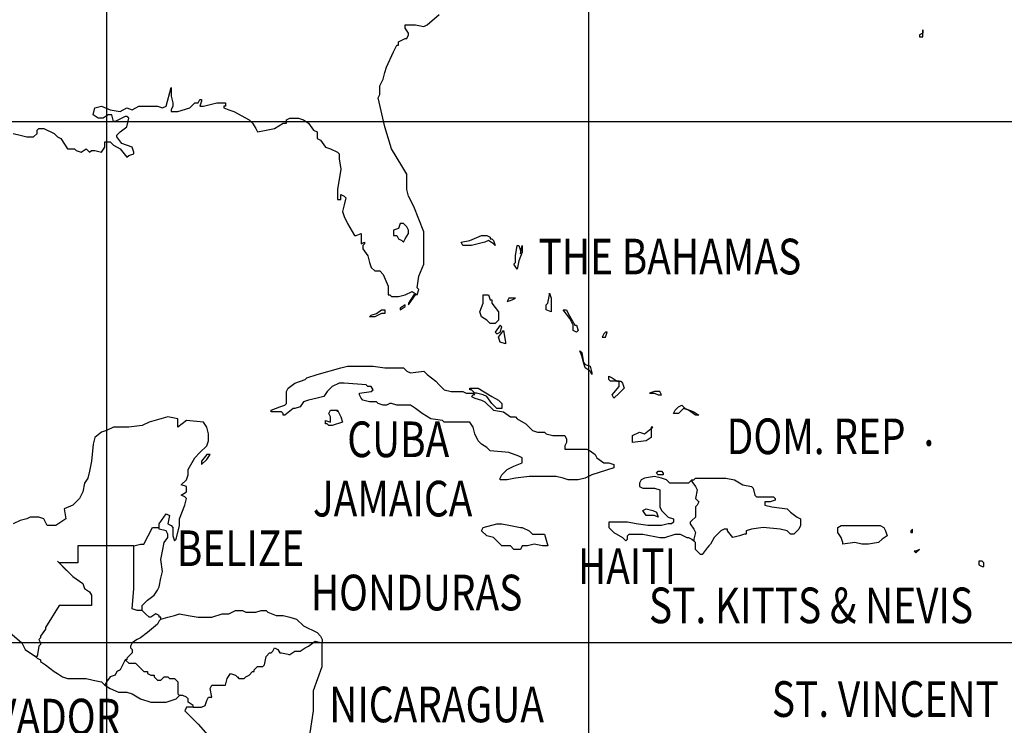
# Model space of a CAD drawing. Units: feet. Extents: x -428 to 25334, y -200 to 15044.
# Drawn here: x 6032 to 8150, y 6053 to 7569 of the extents above; entities that cross this region are included whole.
import ezdxf

# ---------------------------------------------------------------- set-up
doc = ezdxf.new("R2010")
doc.units = ezdxf.units.FT
doc.header["$LTSCALE"] = 6.1
doc.header["$MEASUREMENT"] = 0
doc.linetypes.add('DASHDOT', pattern=[25.4, 12.7, -6.35, 0, -6.35])
doc.layers.add('COASTLINE', color=7, linetype='CONTINUOUS', lineweight=30)
doc.layers.add('INTERNATIONAL BOUNDARIES', color=4, linetype='CONTINUOUS', lineweight=30)
for name, color, linetype in [('COUNTRY', 5, 'CONTINUOUS'), ('COUNTRY NAMES', 1, 'CONTINUOUS'), ('GRID', 8, 'CONTINUOUS'), ('MAJOR_LAKE', 5, 'CONTINUOUS')]:
    doc.layers.add(name, color=color, linetype=linetype)
doc.styles.add('ARIAL', font='arial.ttf')

msp = doc.modelspace()

# ---------------------------------------------------------------- linework, layer by layer
at = {"layer": 'COASTLINE', "linetype": 'Continuous', "lineweight": -3}
for points in [[(6018.2, 7324.8), (6032.8, 7321.2), (6047.4, 7317.5), (6062, 7317.5), (6069.3, 7324.8), (6069.3, 7332.1), (6073, 7335.8), (6083.9, 7335.8), (6105.8, 7324.8), (6113.1, 7317.5), (6120.4, 7313.9), (6135, 7292), (6149.6, 7292), (6153.3, 7288.3), (6164.2, 7284.7), (6175.2, 7292), (6182.5, 7284.7), (6186.1, 7288.3), (6193.4, 7288.3), (6208, 7284.7), (6215.3, 7295.6), (6215.3, 7299.3), (6215.3, 7306.6), (6219, 7306.6), (6226.3, 7306.6), (6233.6, 7299.3), (6248.2, 7292), (6262.8, 7273.7), (6266.4, 7277.4), (6277.4, 7281), (6277.4, 7284.7), (6273.7, 7295.6), (6251.8, 7302.9), (6240.9, 7317.5), (6240.9, 7321.2), (6248.2, 7328.5), (6262.8, 7339.4), (6266.4, 7357.7), (6262.8, 7361.3), (6259.1, 7361.3), (6244.5, 7354), (6237.2, 7350.4), (6233.6, 7350.4), (6229.9, 7365), (6226.3, 7365), (6222.6, 7365), (6211.7, 7357.7), (6200.7, 7357.7), (6189.8, 7365), (6193.4, 7379.6), (6208, 7383.2), (6226.3, 7375.9), (6248.2, 7372.3), (6262.8, 7379.6), (6273.7, 7375.9), (6288.3, 7383.2), (6328.5, 7383.2), (6339.4, 7379.6), (6346.7, 7383.2), (6357.7, 7423.4), (6357.7, 7416.1), (6357.7, 7405.1), (6361.3, 7390.5), (6361.3, 7383.2), (6357.7, 7375.9), (6357.7, 7372.3), (6372.3, 7372.3), (6397.8, 7379.6), (6408.8, 7390.5), (6416.1, 7390.5), (6419.7, 7397.8), (6423.4, 7397.8), (6423.4, 7394.2), (6419.7, 7383.2), (6427, 7383.2), (6456.2, 7390.5), (6470.8, 7390.5), (6474.5, 7390.5), (6474.5, 7383.2), (6470.8, 7383.2), (6470.8, 7379.6), (6481.8, 7375.9), (6492.7, 7372.3), (6525.5, 7354), (6532.8, 7346.7), (6540.1, 7335.8), (6543.8, 7328.5), (6562, 7332.1), (6580.3, 7335.8), (6598.5, 7346.7), (6605.8, 7346.7), (6605.8, 7346.7), (6605.8, 7354), (6613.1, 7357.7), (6624.1, 7357.7), (6631.4, 7357.7), (6642.3, 7354), (6653.3, 7346.7), (6664.2, 7332.1), (6671.5, 7328.5), (6671.5, 7313.9), (6678.8, 7310.2), (6689.8, 7295.6), (6700.7, 7292), (6715.3, 7284.7), (6719, 7281), (6719, 7270.1), (6722.6, 7248.2), (6715.3, 7204.4), (6715.3, 7197.1), (6715.3, 7182.5), (6719, 7182.5), (6722.6, 7182.5), (6722.6, 7193.4), (6729.9, 7189.8), (6733.6, 7186.1), (6729.9, 7171.5), (6726.3, 7156.9), (6729.9, 7146), (6737.2, 7131.4), (6751.8, 7105.8), (6755.5, 7105.8), (6766.4, 7109.5), (6766.4, 7087.6), (6773.7, 7091.2), (6773.7, 7087.6), (6770.1, 7083.9), (6770.1, 7076.6), (6781, 7062), (6784.7, 7047.4), (6788.3, 7036.5), (6795.6, 7029.2), (6806.6, 7029.2), (6813.9, 7021.9), (6824.8, 6996.4), (6824.8, 6978.1), (6828.5, 6978.1), (6832.1, 6974.5), (6846.7, 6974.5), (6861.3, 6978.1), (6875.9, 6985.4), (6886.9, 6978.1), (6890.5, 6989.1), (6886.9, 6992.7), (6890.5, 7018.2), (6901.5, 7043.8), (6901.5, 7069.3), (6901.5, 7094.9), (6901.5, 7113.1), (6879.6, 7167.9), (6868.6, 7189.8), (6865, 7204.4), (6865, 7226.3), (6865, 7237.2), (6854, 7255.5), (6832.1, 7292), (6817.5, 7339.4), (6802.9, 7401.5), (6806.6, 7408.8), (6806.6, 7427), (6813.9, 7441.6), (6817.5, 7456.2), (6821.2, 7467.2), (6835.8, 7500), (6843.1, 7514.6), (6846.7, 7514.6), (6846.7, 7521.9), (6846.7, 7521.9), (6861.3, 7529.2), (6865, 7529.2), (6868.6, 7536.5), (6868.6, 7540.1), (6861.3, 7551.1), (6861.3, 7554.7), (6861.3, 7558.4), (6883.2, 7558.4), (6901.5, 7554.7), (6908.8, 7558.4), (6934.3, 7580.3)], [(7974.5, 7540.1), (7974.5, 7547.4), (7974.5, 7540.1), (7967.2, 7536.5), (7967.2, 7532.8), (7974.5, 7532.8), (7974.5, 7540.1)], [(7043.8, 7102.2), (7043.8, 7102.2), (7043.8, 7098.5), (7047.4, 7098.5), (7051.1, 7094.9), (7054.7, 7083.9), (7051.1, 7087.6), (7040.1, 7094.9), (7032.8, 7091.2), (7003.6, 7083.9), (6985.4, 7083.9), (6981.8, 7091.2), (7000, 7094.9), (7025.5, 7105.8), (7036.5, 7105.8), (7043.8, 7102.2)], [(7109.5, 7065.7), (7113.1, 7083.9), (7113.1, 7069.3), (7105.8, 7051.1), (7102.2, 7032.8), (7094.9, 7043.8), (7098.5, 7047.4), (7098.5, 7054.7), (7098.5, 7062), (7102.2, 7083.9), (7105.8, 7083.9), (7109.5, 7073), (7109.5, 7065.7)], [(6883.2, 6978.1), (6879.6, 6978.1), (6868.6, 6959.9), (6868.6, 6956.2), (6883.2, 6978.1)], [(7043.8, 6967.2), (7047.4, 6967.2), (7047.4, 6959.9), (7062, 6941.6), (7062, 6923.4), (7058.4, 6919.7), (7054.7, 6916.1), (7043.8, 6916.1), (7036.5, 6923.4), (7025.5, 6930.7), (7021.9, 6941.6), (7029.2, 6959.9), (7029.2, 6970.8), (7029.2, 6978.1), (7040.1, 6978.1), (7043.8, 6967.2)], [(7091.2, 6967.2), (7098.5, 6970.8), (7098.5, 6970.8), (7091.2, 6970.8), (7083.9, 6970.8), (7080.3, 6963.5), (7091.2, 6967.2)], [(7171.5, 6978.1), (7171.5, 6981.8), (7175.2, 6970.8), (7175.2, 6941.6), (7164.2, 6945.3), (7164.2, 6956.2), (7167.9, 6959.9), (7171.5, 6978.1)], [(6861.3, 6956.2), (6850.4, 6948.9), (6850.4, 6945.3), (6861.3, 6952.6), (6861.3, 6956.2)], [(6817.5, 6938), (6810.2, 6938), (6795.6, 6930.7), (6784.7, 6930.7), (6788.3, 6934.3), (6799.3, 6938), (6810.2, 6945.3), (6817.5, 6945.3), (6817.5, 6938)], [(7226.3, 6912.4), (7229.9, 6912.4), (7233.6, 6901.5), (7229.9, 6897.8), (7222.6, 6901.5), (7222.6, 6912.4), (7215.3, 6927), (7200.7, 6945.3), (7208, 6945.3), (7211.7, 6938), (7226.3, 6912.4)], [(7065.7, 6912.4), (7054.7, 6897.8), (7058.4, 6894.2), (7065.7, 6897.8), (7069.3, 6908.8), (7065.7, 6912.4)], [(7062, 6886.9), (7073, 6901.5), (7076.6, 6875.9), (7076.6, 6872.3), (7065.7, 6875.9), (7062, 6886.9)], [(7292, 6897.8), (7288.3, 6894.2), (7284.7, 6886.9), (7292, 6886.9), (7295.6, 6897.8), (7292, 6897.8)], [(7237.2, 6857.7), (7240.9, 6854), (7244.5, 6832.1), (7248.2, 6828.5), (7259.1, 6824.8), (7262.8, 6810.2), (7262.8, 6806.6), (7259.1, 6813.9), (7248.2, 6821.2), (7244.5, 6832.1), (7240.9, 6846.7), (7237.2, 6857.7)], [(7098.5, 6715.3), (7102.2, 6711.7), (7120.4, 6700.7), (7135, 6686.1), (7146, 6682.5), (7153.3, 6682.5), (7160.6, 6682.5), (7164.2, 6678.8), (7178.8, 6675.2), (7186.1, 6675.2), (7197.1, 6675.2), (7204.4, 6675.2), (7208, 6667.9), (7208, 6660.6), (7204.4, 6653.3), (7204.4, 6649.6), (7204.4, 6646), (7215.3, 6646), (7251.8, 6646), (7259.1, 6642.3), (7270.1, 6635), (7273.7, 6627.7), (7288.3, 6616.8), (7299.3, 6616.8), (7310.2, 6613.1), (7310.2, 6605.8), (7262.8, 6591.2), (7248.2, 6583.9), (7233.6, 6580.3), (7211.7, 6580.3), (7200.7, 6583.9), (7186.1, 6587.6), (7127.7, 6587.6), (7098.5, 6583.9), (7080.3, 6580.3), (7073, 6580.3), (7065.7, 6580.3), (7065.7, 6583.9), (7069.3, 6591.2), (7080.3, 6602.2), (7094.9, 6609.5), (7113.1, 6616.8), (7113.1, 6624.1), (7113.1, 6627.7), (7105.8, 6631.4), (7083.9, 6638.7), (7043.8, 6642.3), (7036.5, 6649.6), (7025.5, 6656.9), (7018.2, 6664.2), (7010.9, 6678.8), (7007.3, 6693.4), (7000, 6704.4), (6974.5, 6704.4), (6952.6, 6704.4), (6945.3, 6704.4), (6941.6, 6708), (6916.1, 6711.7), (6897.8, 6722.6), (6883.2, 6733.6), (6872.3, 6740.9), (6843.1, 6740.9), (6832.1, 6744.5), (6828.5, 6744.5), (6821.2, 6740.9), (6813.9, 6740.9), (6802.9, 6744.5), (6799.3, 6748.2), (6784.7, 6748.2), (6770.1, 6751.8), (6766.4, 6755.5), (6762.8, 6762.8), (6762.8, 6766.4), (6788.3, 6770.1), (6792, 6773.7), (6788.3, 6781), (6781, 6781), (6777.4, 6784.7), (6729.9, 6788.3), (6719, 6788.3), (6704.4, 6781), (6693.4, 6770.1), (6686.1, 6759.1), (6671.5, 6755.5), (6653.3, 6751.8), (6642.3, 6748.2), (6635, 6737.2), (6624.1, 6733.6), (6620.4, 6733.6), (6602.2, 6719), (6598.5, 6719), (6598.5, 6722.6), (6594.9, 6726.3), (6573, 6726.3), (6573, 6729.9), (6591.2, 6737.2), (6602.2, 6740.9), (6602.2, 6740.9), (6605.8, 6744.5), (6605.8, 6770.1), (6609.5, 6777.4), (6624.1, 6788.3), (6646, 6795.6), (6649.6, 6799.3), (6671.5, 6806.6), (6722.6, 6821.2), (6737.2, 6824.8), (6792, 6824.8), (6817.5, 6821.2), (6843.1, 6821.2), (6857.7, 6821.2), (6865, 6813.9), (6872.3, 6810.2), (6901.5, 6813.9), (6908.8, 6806.6), (6927, 6792), (6934.3, 6784.7), (6945.3, 6773.7), (6959.9, 6770.1), (6985.4, 6770.1), (6992.7, 6766.4), (7007.3, 6766.4), (7010.9, 6762.8), (7007.3, 6762.8), (7003.6, 6759.1), (7010.9, 6755.5), (7025.5, 6751.8), (7032.8, 6748.2), (7051.1, 6729.9), (7073, 6726.3), (7087.6, 6715.3), (7098.5, 6715.3)], [(7321.2, 6788.3), (7321.2, 6792), (7321.2, 6792), (7317.5, 6792), (7302.9, 6792), (7299.3, 6795.6), (7299.3, 6799.3), (7299.3, 6802.9), (7306.6, 6799.3), (7317.5, 6792), (7324.8, 6792), (7328.5, 6788.3), (7332.1, 6777.4), (7321.2, 6766.4), (7310.2, 6755.5), (7306.6, 6762.8), (7321.2, 6781), (7321.2, 6788.3)], [(7047.4, 6759.1), (7062, 6751.8), (7069.3, 6744.5), (7069.3, 6733.6), (7058.4, 6733.6), (7047.4, 6744.5), (7036.5, 6759.1), (7029.2, 6762.8), (7014.6, 6766.4), (7010.9, 6766.4), (7003.6, 6773.7), (7000, 6773.7), (7000, 6777.4), (7018.2, 6777.4), (7047.4, 6759.1)], [(7412.4, 6762.8), (7408.8, 6770.1), (7397.8, 6770.1), (7386.9, 6766.4), (7397.8, 6766.4), (7405.1, 6762.8), (7412.4, 6762.8)], [(7448.9, 6737.2), (7456.2, 6740.9), (7463.5, 6733.6), (7481.8, 6726.3), (7492.7, 6719), (7492.7, 6719), (7485.4, 6719), (7470.8, 6729.9), (7459.9, 6733.6), (7448.9, 6722.6), (7438, 6722.6), (7441.6, 6729.9), (7448.9, 6737.2)], [(6332.1, 6478.1), (6332.1, 6485.4), (6346.7, 6507.3), (6354, 6503.6), (6350.4, 6485.4), (6357.7, 6481.8), (6361.3, 6478.1), (6361.3, 6459.9), (6365, 6448.9), (6368.6, 6452.6), (6375.9, 6481.8), (6375.9, 6496.4), (6386.9, 6525.5), (6390.5, 6540.1), (6386.9, 6543.8), (6379.6, 6547.4), (6390.5, 6554.7), (6390.5, 6565.7), (6379.6, 6569.3), (6390.5, 6580.3), (6394.2, 6591.2), (6394.2, 6602.2), (6408.8, 6627.7), (6419.7, 6638.7), (6434.3, 6653.3), (6438, 6664.2), (6438, 6678.8), (6434.3, 6693.4), (6427, 6704.4), (6390.5, 6708), (6372.3, 6693.4), (6372.3, 6711.7), (6350.4, 6715.3), (6335.8, 6711.7), (6310.2, 6704.4), (6295.6, 6697.1), (6266.4, 6693.4), (6248.2, 6693.4), (6233.6, 6693.4), (6219, 6686.1), (6208, 6682.5), (6193.4, 6671.5), (6189.8, 6656.9), (6186.1, 6620.4), (6182.5, 6598.5), (6178.8, 6583.9), (6171.5, 6573), (6167.9, 6554.7), (6160.6, 6540.1), (6146, 6525.5), (6127.7, 6518.2), (6131.4, 6496.4), (6109.5, 6481.8), (6098.5, 6481.8), (6091.2, 6481.8), (6087.6, 6489.1), (6083.9, 6496.4), (6073, 6500), (6054.7, 6500), (6047.4, 6496.4), (6032.8, 6492.7), (6018.2, 6485.4)], [(6715.3, 6729.9), (6719, 6722.6), (6722.6, 6715.3), (6726.3, 6704.4), (6704.4, 6697.1), (6697.1, 6697.1), (6693.4, 6700.7), (6689.8, 6700.7), (6689.8, 6708), (6700.7, 6704.4), (6700.7, 6711.7), (6700.7, 6715.3), (6697.1, 6722.6), (6700.7, 6729.9), (6708, 6729.9), (6715.3, 6729.9), (6715.3, 6726.3), (6715.3, 6729.9)], [(7394.2, 6693.4), (7390.5, 6693.4), (7390.5, 6682.5), (7390.5, 6671.5), (7379.6, 6664.2), (7350.4, 6660.6), (7350.4, 6675.2), (7365, 6682.5), (7375.9, 6678.8), (7394.2, 6693.4)], [(6441.6, 6635), (6434.3, 6635), (6423.4, 6620.4), (6423.4, 6613.1), (6434.3, 6624.1), (6441.6, 6635)], [(7478.1, 6580.3), (7478.1, 6580.3), (7470.8, 6573), (7438, 6573), (7430.7, 6573), (7423.4, 6580.3), (7412.4, 6583.9), (7397.8, 6587.6), (7375.9, 6583.9), (7368.6, 6580.3), (7365, 6573), (7365, 6565.7), (7372.3, 6562), (7397.8, 6562), (7408.8, 6558.4), (7408.8, 6547.4), (7408.8, 6521.9), (7412.4, 6514.6), (7427, 6500), (7438, 6496.4), (7438, 6489.1), (7434.3, 6485.4), (7427, 6485.4), (7412.4, 6481.8), (7383.2, 6481.8), (7357.7, 6485.4), (7339.4, 6489.1), (7299.3, 6489.1), (7299.3, 6485.4), (7299.3, 6478.1), (7310.2, 6467.2), (7328.5, 6456.2), (7335.8, 6448.9), (7339.4, 6452.6), (7339.4, 6459.9), (7343.1, 6463.5), (7346.7, 6463.5), (7354, 6463.5), (7372.3, 6463.5), (7408.8, 6456.2), (7419.7, 6456.2), (7441.6, 6463.5), (7452.6, 6463.5), (7459.9, 6459.9), (7467.2, 6456.2), (7470.8, 6456.2), (7478.1, 6452.6), (7481.8, 6448.9)], [(7408.8, 6598.5), (7412.4, 6598.5), (7416.1, 6594.9), (7416.1, 6591.2), (7405.1, 6591.2), (7405.1, 6591.2), (7401.5, 6594.9), (7405.1, 6598.5), (7405.1, 6598.5), (7408.8, 6598.5)], [(7478.1, 6580.3), (7481.8, 6580.3), (7485.4, 6583.9), (7500, 6583.9), (7514.6, 6583.9), (7551.1, 6583.9), (7569.3, 6580.3), (7587.6, 6569.3), (7605.8, 6565.7), (7609.5, 6562), (7613.1, 6547.4), (7616.8, 6543.8), (7627.7, 6543.8), (7653.3, 6543.8), (7656.9, 6540.1), (7656.9, 6536.5), (7646, 6532.8), (7635, 6532.8), (7635, 6525.5), (7649.6, 6521.9), (7682.5, 6518.2), (7689.8, 6510.9), (7704.4, 6500), (7711.7, 6496.4), (7711.7, 6492.7), (7711.7, 6481.8), (7708, 6474.5), (7697.1, 6463.5), (7689.8, 6463.5), (7682.5, 6470.8), (7667.9, 6474.5), (7631.4, 6478.1), (7605.8, 6474.5), (7594.9, 6470.8), (7594.9, 6463.5), (7591.2, 6463.5), (7580.3, 6459.9), (7565.7, 6456.2), (7554.7, 6470.8), (7554.7, 6474.5), (7547.4, 6474.5), (7540.1, 6470.8), (7536.5, 6467.2), (7525.5, 6456.2), (7518.2, 6441.6), (7514.6, 6438), (7510.9, 6434.3), (7500, 6419.7), (7496.4, 6419.7), (7492.7, 6423.4), (7485.4, 6430.7), (7485.4, 6430.7), (7485.4, 6445.3), (7481.8, 6448.9)], [(7394.2, 6514.6), (7401.5, 6510.9), (7405.1, 6500), (7397.8, 6503.6), (7379.6, 6503.6), (7372.3, 6514.6), (7379.6, 6518.2), (7394.2, 6514.6)], [(7109.5, 6478.1), (7113.1, 6478.1), (7127.7, 6470.8), (7135, 6463.5), (7160.6, 6463.5), (7167.9, 6438), (7156.9, 6438), (7138.7, 6441.6), (7124.1, 6438), (7113.1, 6438), (7109.5, 6430.7), (7094.9, 6430.7), (7087.6, 6438), (7069.3, 6438), (7051.1, 6456.2), (7036.5, 6459.9), (7025.5, 6470.8), (7029.2, 6478.1), (7058.4, 6485.4), (7069.3, 6485.4), (7087.6, 6481.8), (7109.5, 6478.1)], [(7890.5, 6478.1), (7894.2, 6470.8), (7897.8, 6459.9), (7886.9, 6452.6), (7879.6, 6445.3), (7857.7, 6441.6), (7843.1, 6441.6), (7828.5, 6445.3), (7802.9, 6441.6), (7802.9, 6445.3), (7799.3, 6456.2), (7792, 6467.2), (7792, 6478.1), (7799.3, 6481.8), (7879.6, 6481.8), (7883.2, 6481.8), (7890.5, 6478.1), (7890.5, 6478.1)], [(6295.6, 6299.3), (6295.6, 6310.2), (6299.3, 6313.9), (6306.6, 6321.2), (6321.2, 6332.1), (6328.5, 6343.1), (6332.1, 6350.4), (6332.1, 6350.4), (6335.8, 6368.6), (6339.4, 6383.2), (6335.8, 6408.8), (6339.4, 6427), (6343.1, 6445.3), (6350.4, 6456.2), (6350.4, 6463.5), (6346.7, 6470.8), (6332.1, 6474.5), (6332.1, 6478.1)], [(7952.6, 6474.5), (7948.9, 6470.8), (7948.9, 6467.2), (7952.6, 6467.2), (7952.6, 6474.5)], [(7959.9, 6427), (7956.2, 6427), (7959.9, 6423.4), (7967.2, 6430.7), (7959.9, 6427)], [(8102.2, 6405.1), (8094.9, 6405.1), (8094.9, 6397.8), (8102.2, 6394.2), (8105.8, 6394.2), (8105.8, 6401.5), (8102.2, 6405.1)], [(6335.8, 6281), (6335.8, 6284.7), (6332.1, 6284.7), (6332.1, 6284.7), (6332.1, 6288.3), (6324.8, 6292), (6313.9, 6284.7), (6310.2, 6284.7), (6302.9, 6292), (6295.6, 6299.3)], [(6335.8, 6281), (6350.4, 6284.7), (6365, 6288.3), (6375.9, 6292), (6394.2, 6288.3), (6416.1, 6284.7), (6445.3, 6284.7), (6467.2, 6292), (6481.8, 6292), (6489.1, 6295.6), (6496.4, 6299.3), (6510.9, 6299.3), (6518.2, 6295.6), (6521.9, 6295.6), (6540.1, 6295.6), (6551.1, 6299.3), (6562, 6299.3), (6565.7, 6295.6), (6583.9, 6288.3), (6598.5, 6288.3), (6613.1, 6284.7), (6627.7, 6281), (6642.3, 6266.4), (6671.5, 6251.8), (6678.8, 6244.5), (6682.5, 6237.2), (6682.5, 6229.9)], [(6010.9, 6251.8), (6036.5, 6229.9), (6043.8, 6215.3), (6065.7, 6200.7)], [(6656.9, 5941.6), (6656.9, 5941.6), (6656.9, 5948.9), (6646, 5967.2), (6646, 5981.8), (6653.3, 5992.7), (6653.3, 6003.6), (6656.9, 6036.5), (6664.2, 6083.9), (6664.2, 6127.7), (6682.5, 6178.8), (6682.5, 6200.7), (6682.5, 6229.9)], [(6065.7, 6200.7), (6069.3, 6197.1), (6076.6, 6193.4), (6076.6, 6189.8), (6087.6, 6182.5), (6087.6, 6182.5), (6105.8, 6167.9), (6113.1, 6164.2), (6124.1, 6156.9), (6135, 6153.3), (6149.6, 6153.3), (6175.2, 6153.3), (6189.8, 6149.6), (6208, 6146), (6215.3, 6138.7)], [(6215.3, 6138.7), (6226.3, 6131.4), (6244.5, 6124.1), (6262.8, 6124.1), (6273.7, 6120.4), (6292, 6109.5), (6313.9, 6102.2), (6346.7, 6102.2), (6368.6, 6109.5), (6375.9, 6116.8)], [(6405.1, 6091.2), (6405.1, 6094.9), (6394.2, 6102.2), (6394.2, 6109.5), (6390.5, 6113.1), (6383.2, 6116.8), (6375.9, 6116.8)], [(6405.1, 6091.2), (6390.5, 6091.2), (6386.9, 6083.9), (6390.5, 6080.3), (6408.8, 6062), (6416.1, 6054.7), (6441.6, 6025.5), (6459.9, 6003.6), (6470.8, 5992.7), (6478.1, 5989.1), (6485.4, 5985.4), (6507.3, 5967.2), (6510.9, 5956.2), (6510.9, 5952.6), (6514.6, 5952.6)]]:
    msp.add_lwpolyline(points, dxfattribs=at)
at = {"layer": 'COUNTRY', "linetype": 'Continuous', "lineweight": -3}
for points in [[(6018.2, 7324.8), (6032.8, 7321.2), (6047.4, 7317.5), (6062, 7317.5), (6069.3, 7324.8), (6069.3, 7332.1), (6073, 7335.8), (6083.9, 7335.8), (6105.8, 7324.8), (6113.1, 7317.5), (6120.4, 7313.9), (6135, 7292), (6149.6, 7292), (6153.3, 7288.3), (6164.2, 7284.7), (6175.2, 7292), (6182.5, 7284.7), (6186.1, 7288.3), (6193.4, 7288.3), (6208, 7284.7), (6215.3, 7295.6), (6215.3, 7299.3), (6215.3, 7306.6), (6219, 7306.6), (6226.3, 7306.6), (6233.6, 7299.3), (6248.2, 7292), (6262.8, 7273.7), (6266.4, 7277.4), (6277.4, 7281), (6277.4, 7284.7), (6273.7, 7295.6), (6251.8, 7302.9), (6240.9, 7317.5), (6240.9, 7321.2), (6248.2, 7328.5), (6262.8, 7339.4), (6266.4, 7357.7), (6262.8, 7361.3), (6259.1, 7361.3), (6244.5, 7354), (6237.2, 7350.4), (6233.6, 7350.4), (6229.9, 7365), (6226.3, 7365), (6222.6, 7365), (6211.7, 7357.7), (6200.7, 7357.7), (6189.8, 7365), (6193.4, 7379.6), (6208, 7383.2), (6226.3, 7375.9), (6248.2, 7372.3), (6262.8, 7379.6), (6273.7, 7375.9), (6288.3, 7383.2), (6328.5, 7383.2), (6339.4, 7379.6), (6346.7, 7383.2), (6357.7, 7423.4), (6357.7, 7416.1), (6357.7, 7405.1), (6361.3, 7390.5), (6361.3, 7383.2), (6357.7, 7375.9), (6357.7, 7372.3), (6372.3, 7372.3), (6397.8, 7379.6), (6408.8, 7390.5), (6416.1, 7390.5), (6419.7, 7397.8), (6423.4, 7397.8), (6423.4, 7394.2), (6419.7, 7383.2), (6427, 7383.2), (6456.2, 7390.5), (6470.8, 7390.5), (6474.5, 7390.5), (6474.5, 7383.2), (6470.8, 7383.2), (6470.8, 7379.6), (6481.8, 7375.9), (6492.7, 7372.3), (6525.5, 7354), (6532.8, 7346.7), (6540.1, 7335.8), (6543.8, 7328.5), (6562, 7332.1), (6580.3, 7335.8), (6598.5, 7346.7), (6605.8, 7346.7), (6605.8, 7346.7), (6605.8, 7354), (6613.1, 7357.7), (6624.1, 7357.7), (6631.4, 7357.7), (6642.3, 7354), (6653.3, 7346.7), (6664.2, 7332.1), (6671.5, 7328.5), (6671.5, 7313.9), (6678.8, 7310.2), (6689.8, 7295.6), (6700.7, 7292), (6715.3, 7284.7), (6719, 7281), (6719, 7270.1), (6722.6, 7248.2), (6715.3, 7204.4), (6715.3, 7197.1), (6715.3, 7182.5), (6719, 7182.5), (6722.6, 7182.5), (6722.6, 7193.4), (6729.9, 7189.8), (6733.6, 7186.1), (6729.9, 7171.5), (6726.3, 7156.9), (6729.9, 7146), (6737.2, 7131.4), (6751.8, 7105.8), (6755.5, 7105.8), (6766.4, 7109.5), (6766.4, 7087.6), (6773.7, 7091.2), (6773.7, 7087.6), (6770.1, 7083.9), (6770.1, 7076.6), (6781, 7062), (6784.7, 7047.4), (6788.3, 7036.5), (6795.6, 7029.2), (6806.6, 7029.2), (6813.9, 7021.9), (6824.8, 6996.4), (6824.8, 6978.1), (6828.5, 6978.1), (6832.1, 6974.5), (6846.7, 6974.5), (6861.3, 6978.1), (6875.9, 6985.4), (6886.9, 6978.1), (6890.5, 6989.1), (6886.9, 6992.7), (6890.5, 7018.2), (6901.5, 7043.8), (6901.5, 7069.3), (6901.5, 7094.9), (6901.5, 7113.1), (6879.6, 7167.9), (6868.6, 7189.8), (6865, 7204.4), (6865, 7226.3), (6865, 7237.2), (6854, 7255.5), (6832.1, 7292), (6817.5, 7339.4), (6802.9, 7401.5), (6806.6, 7408.8), (6806.6, 7427), (6813.9, 7441.6), (6817.5, 7456.2), (6821.2, 7467.2), (6835.8, 7500), (6843.1, 7514.6), (6846.7, 7514.6), (6846.7, 7521.9), (6846.7, 7521.9), (6861.3, 7529.2), (6865, 7529.2), (6868.6, 7536.5), (6868.6, 7540.1), (6861.3, 7551.1), (6861.3, 7554.7), (6861.3, 7558.4), (6883.2, 7558.4), (6901.5, 7554.7), (6908.8, 7558.4), (6934.3, 7580.3)], [(7974.5, 7540.1), (7974.5, 7547.4), (7974.5, 7540.1), (7967.2, 7536.5), (7967.2, 7532.8), (7974.5, 7532.8), (7974.5, 7540.1)], [(7043.8, 7102.2), (7043.8, 7102.2), (7043.8, 7098.5), (7047.4, 7098.5), (7051.1, 7094.9), (7054.7, 7083.9), (7051.1, 7087.6), (7040.1, 7094.9), (7032.8, 7091.2), (7003.6, 7083.9), (6985.4, 7083.9), (6981.8, 7091.2), (7000, 7094.9), (7025.5, 7105.8), (7036.5, 7105.8), (7043.8, 7102.2)], [(7109.5, 7065.7), (7113.1, 7083.9), (7113.1, 7069.3), (7105.8, 7051.1), (7102.2, 7032.8), (7094.9, 7043.8), (7098.5, 7047.4), (7098.5, 7054.7), (7098.5, 7062), (7102.2, 7083.9), (7105.8, 7083.9), (7109.5, 7073), (7109.5, 7065.7)], [(6883.2, 6978.1), (6879.6, 6978.1), (6868.6, 6959.9), (6868.6, 6956.2), (6883.2, 6978.1)], [(7043.8, 6967.2), (7047.4, 6967.2), (7047.4, 6959.9), (7062, 6941.6), (7062, 6923.4), (7058.4, 6919.7), (7054.7, 6916.1), (7043.8, 6916.1), (7036.5, 6923.4), (7025.5, 6930.7), (7021.9, 6941.6), (7029.2, 6959.9), (7029.2, 6970.8), (7029.2, 6978.1), (7040.1, 6978.1), (7043.8, 6967.2)], [(7091.2, 6967.2), (7098.5, 6970.8), (7098.5, 6970.8), (7091.2, 6970.8), (7083.9, 6970.8), (7080.3, 6963.5), (7091.2, 6967.2)], [(7171.5, 6978.1), (7171.5, 6981.8), (7175.2, 6970.8), (7175.2, 6941.6), (7164.2, 6945.3), (7164.2, 6956.2), (7167.9, 6959.9), (7171.5, 6978.1)], [(6861.3, 6956.2), (6850.4, 6948.9), (6850.4, 6945.3), (6861.3, 6952.6), (6861.3, 6956.2)], [(6817.5, 6938), (6810.2, 6938), (6795.6, 6930.7), (6784.7, 6930.7), (6788.3, 6934.3), (6799.3, 6938), (6810.2, 6945.3), (6817.5, 6945.3), (6817.5, 6938)], [(7226.3, 6912.4), (7229.9, 6912.4), (7233.6, 6901.5), (7229.9, 6897.8), (7222.6, 6901.5), (7222.6, 6912.4), (7215.3, 6927), (7200.7, 6945.3), (7208, 6945.3), (7211.7, 6938), (7226.3, 6912.4)], [(7065.7, 6912.4), (7054.7, 6897.8), (7058.4, 6894.2), (7065.7, 6897.8), (7069.3, 6908.8), (7065.7, 6912.4)], [(7062, 6886.9), (7073, 6901.5), (7076.6, 6875.9), (7076.6, 6872.3), (7065.7, 6875.9), (7062, 6886.9)], [(7292, 6897.8), (7288.3, 6894.2), (7284.7, 6886.9), (7292, 6886.9), (7295.6, 6897.8), (7292, 6897.8)], [(7237.2, 6857.7), (7240.9, 6854), (7244.5, 6832.1), (7248.2, 6828.5), (7259.1, 6824.8), (7262.8, 6810.2), (7262.8, 6806.6), (7259.1, 6813.9), (7248.2, 6821.2), (7244.5, 6832.1), (7240.9, 6846.7), (7237.2, 6857.7)], [(7098.5, 6715.3), (7102.2, 6711.7), (7120.4, 6700.7), (7135, 6686.1), (7146, 6682.5), (7153.3, 6682.5), (7160.6, 6682.5), (7164.2, 6678.8), (7178.8, 6675.2), (7186.1, 6675.2), (7197.1, 6675.2), (7204.4, 6675.2), (7208, 6667.9), (7208, 6660.6), (7204.4, 6653.3), (7204.4, 6649.6), (7204.4, 6646), (7215.3, 6646), (7251.8, 6646), (7259.1, 6642.3), (7270.1, 6635), (7273.7, 6627.7), (7288.3, 6616.8), (7299.3, 6616.8), (7310.2, 6613.1), (7310.2, 6605.8), (7262.8, 6591.2), (7248.2, 6583.9), (7233.6, 6580.3), (7211.7, 6580.3), (7200.7, 6583.9), (7186.1, 6587.6), (7127.7, 6587.6), (7098.5, 6583.9), (7080.3, 6580.3), (7073, 6580.3), (7065.7, 6580.3), (7065.7, 6583.9), (7069.3, 6591.2), (7080.3, 6602.2), (7094.9, 6609.5), (7113.1, 6616.8), (7113.1, 6624.1), (7113.1, 6627.7), (7105.8, 6631.4), (7083.9, 6638.7), (7043.8, 6642.3), (7036.5, 6649.6), (7025.5, 6656.9), (7018.2, 6664.2), (7010.9, 6678.8), (7007.3, 6693.4), (7000, 6704.4), (6974.5, 6704.4), (6952.6, 6704.4), (6945.3, 6704.4), (6941.6, 6708), (6916.1, 6711.7), (6897.8, 6722.6), (6883.2, 6733.6), (6872.3, 6740.9), (6843.1, 6740.9), (6832.1, 6744.5), (6828.5, 6744.5), (6821.2, 6740.9), (6813.9, 6740.9), (6802.9, 6744.5), (6799.3, 6748.2), (6784.7, 6748.2), (6770.1, 6751.8), (6766.4, 6755.5), (6762.8, 6762.8), (6762.8, 6766.4), (6788.3, 6770.1), (6792, 6773.7), (6788.3, 6781), (6781, 6781), (6777.4, 6784.7), (6729.9, 6788.3), (6719, 6788.3), (6704.4, 6781), (6693.4, 6770.1), (6686.1, 6759.1), (6671.5, 6755.5), (6653.3, 6751.8), (6642.3, 6748.2), (6635, 6737.2), (6624.1, 6733.6), (6620.4, 6733.6), (6602.2, 6719), (6598.5, 6719), (6598.5, 6722.6), (6594.9, 6726.3), (6573, 6726.3), (6573, 6729.9), (6591.2, 6737.2), (6602.2, 6740.9), (6602.2, 6740.9), (6605.8, 6744.5), (6605.8, 6770.1), (6609.5, 6777.4), (6624.1, 6788.3), (6646, 6795.6), (6649.6, 6799.3), (6671.5, 6806.6), (6722.6, 6821.2), (6737.2, 6824.8), (6792, 6824.8), (6817.5, 6821.2), (6843.1, 6821.2), (6857.7, 6821.2), (6865, 6813.9), (6872.3, 6810.2), (6901.5, 6813.9), (6908.8, 6806.6), (6927, 6792), (6934.3, 6784.7), (6945.3, 6773.7), (6959.9, 6770.1), (6985.4, 6770.1), (6992.7, 6766.4), (7007.3, 6766.4), (7010.9, 6762.8), (7007.3, 6762.8), (7003.6, 6759.1), (7010.9, 6755.5), (7025.5, 6751.8), (7032.8, 6748.2), (7051.1, 6729.9), (7073, 6726.3), (7087.6, 6715.3), (7098.5, 6715.3)], [(7321.2, 6788.3), (7321.2, 6792), (7321.2, 6792), (7317.5, 6792), (7302.9, 6792), (7299.3, 6795.6), (7299.3, 6799.3), (7299.3, 6802.9), (7306.6, 6799.3), (7317.5, 6792), (7324.8, 6792), (7328.5, 6788.3), (7332.1, 6777.4), (7321.2, 6766.4), (7310.2, 6755.5), (7306.6, 6762.8), (7321.2, 6781), (7321.2, 6788.3)], [(7047.4, 6759.1), (7062, 6751.8), (7069.3, 6744.5), (7069.3, 6733.6), (7058.4, 6733.6), (7047.4, 6744.5), (7036.5, 6759.1), (7029.2, 6762.8), (7014.6, 6766.4), (7010.9, 6766.4), (7003.6, 6773.7), (7000, 6773.7), (7000, 6777.4), (7018.2, 6777.4), (7047.4, 6759.1)], [(7412.4, 6762.8), (7408.8, 6770.1), (7397.8, 6770.1), (7386.9, 6766.4), (7397.8, 6766.4), (7405.1, 6762.8), (7412.4, 6762.8)], [(7448.9, 6737.2), (7456.2, 6740.9), (7463.5, 6733.6), (7481.8, 6726.3), (7492.7, 6719), (7492.7, 6719), (7485.4, 6719), (7470.8, 6729.9), (7459.9, 6733.6), (7448.9, 6722.6), (7438, 6722.6), (7441.6, 6729.9), (7448.9, 6737.2)], [(6332.1, 6478.1), (6332.1, 6485.4), (6346.7, 6507.3), (6354, 6503.6), (6350.4, 6485.4), (6357.7, 6481.8), (6361.3, 6478.1), (6361.3, 6459.9), (6365, 6448.9), (6368.6, 6452.6), (6375.9, 6481.8), (6375.9, 6496.4), (6386.9, 6525.5), (6390.5, 6540.1), (6386.9, 6543.8), (6379.6, 6547.4), (6390.5, 6554.7), (6390.5, 6565.7), (6379.6, 6569.3), (6390.5, 6580.3), (6394.2, 6591.2), (6394.2, 6602.2), (6408.8, 6627.7), (6419.7, 6638.7), (6434.3, 6653.3), (6438, 6664.2), (6438, 6678.8), (6434.3, 6693.4), (6427, 6704.4), (6390.5, 6708), (6372.3, 6693.4), (6372.3, 6711.7), (6350.4, 6715.3), (6335.8, 6711.7), (6310.2, 6704.4), (6295.6, 6697.1), (6266.4, 6693.4), (6248.2, 6693.4), (6233.6, 6693.4), (6219, 6686.1), (6208, 6682.5), (6193.4, 6671.5), (6189.8, 6656.9), (6186.1, 6620.4), (6182.5, 6598.5), (6178.8, 6583.9), (6171.5, 6573), (6167.9, 6554.7), (6160.6, 6540.1), (6146, 6525.5), (6127.7, 6518.2), (6131.4, 6496.4), (6109.5, 6481.8), (6098.5, 6481.8), (6091.2, 6481.8), (6087.6, 6489.1), (6083.9, 6496.4), (6073, 6500), (6054.7, 6500), (6047.4, 6496.4), (6032.8, 6492.7), (6018.2, 6485.4)], [(6715.3, 6729.9), (6719, 6722.6), (6722.6, 6715.3), (6726.3, 6704.4), (6704.4, 6697.1), (6697.1, 6697.1), (6693.4, 6700.7), (6689.8, 6700.7), (6689.8, 6708), (6700.7, 6704.4), (6700.7, 6711.7), (6700.7, 6715.3), (6697.1, 6722.6), (6700.7, 6729.9), (6708, 6729.9), (6715.3, 6729.9), (6715.3, 6726.3), (6715.3, 6729.9)], [(7394.2, 6693.4), (7390.5, 6693.4), (7390.5, 6682.5), (7390.5, 6671.5), (7379.6, 6664.2), (7350.4, 6660.6), (7350.4, 6675.2), (7365, 6682.5), (7375.9, 6678.8), (7394.2, 6693.4)], [(6441.6, 6635), (6434.3, 6635), (6423.4, 6620.4), (6423.4, 6613.1), (6434.3, 6624.1), (6441.6, 6635)], [(7478.1, 6580.3), (7478.1, 6580.3), (7470.8, 6573), (7438, 6573), (7430.7, 6573), (7423.4, 6580.3), (7412.4, 6583.9), (7397.8, 6587.6), (7375.9, 6583.9), (7368.6, 6580.3), (7365, 6573), (7365, 6565.7), (7372.3, 6562), (7397.8, 6562), (7408.8, 6558.4), (7408.8, 6547.4), (7408.8, 6521.9), (7412.4, 6514.6), (7427, 6500), (7438, 6496.4), (7438, 6489.1), (7434.3, 6485.4), (7427, 6485.4), (7412.4, 6481.8), (7383.2, 6481.8), (7357.7, 6485.4), (7339.4, 6489.1), (7299.3, 6489.1), (7299.3, 6485.4), (7299.3, 6478.1), (7310.2, 6467.2), (7328.5, 6456.2), (7335.8, 6448.9), (7339.4, 6452.6), (7339.4, 6459.9), (7343.1, 6463.5), (7346.7, 6463.5), (7354, 6463.5), (7372.3, 6463.5), (7408.8, 6456.2), (7419.7, 6456.2), (7441.6, 6463.5), (7452.6, 6463.5), (7459.9, 6459.9), (7467.2, 6456.2), (7470.8, 6456.2), (7478.1, 6452.6), (7481.8, 6448.9)], [(7408.8, 6598.5), (7412.4, 6598.5), (7416.1, 6594.9), (7416.1, 6591.2), (7405.1, 6591.2), (7405.1, 6591.2), (7401.5, 6594.9), (7405.1, 6598.5), (7405.1, 6598.5), (7408.8, 6598.5)], [(7478.1, 6580.3), (7481.8, 6580.3), (7485.4, 6583.9), (7500, 6583.9), (7514.6, 6583.9), (7551.1, 6583.9), (7569.3, 6580.3), (7587.6, 6569.3), (7605.8, 6565.7), (7609.5, 6562), (7613.1, 6547.4), (7616.8, 6543.8), (7627.7, 6543.8), (7653.3, 6543.8), (7656.9, 6540.1), (7656.9, 6536.5), (7646, 6532.8), (7635, 6532.8), (7635, 6525.5), (7649.6, 6521.9), (7682.5, 6518.2), (7689.8, 6510.9), (7704.4, 6500), (7711.7, 6496.4), (7711.7, 6492.7), (7711.7, 6481.8), (7708, 6474.5), (7697.1, 6463.5), (7689.8, 6463.5), (7682.5, 6470.8), (7667.9, 6474.5), (7631.4, 6478.1), (7605.8, 6474.5), (7594.9, 6470.8), (7594.9, 6463.5), (7591.2, 6463.5), (7580.3, 6459.9), (7565.7, 6456.2), (7554.7, 6470.8), (7554.7, 6474.5), (7547.4, 6474.5), (7540.1, 6470.8), (7536.5, 6467.2), (7525.5, 6456.2), (7518.2, 6441.6), (7514.6, 6438), (7510.9, 6434.3), (7500, 6419.7), (7496.4, 6419.7), (7492.7, 6423.4), (7485.4, 6430.7), (7485.4, 6430.7), (7485.4, 6445.3), (7481.8, 6448.9)], [(7394.2, 6514.6), (7401.5, 6510.9), (7405.1, 6500), (7397.8, 6503.6), (7379.6, 6503.6), (7372.3, 6514.6), (7379.6, 6518.2), (7394.2, 6514.6)], [(7109.5, 6478.1), (7113.1, 6478.1), (7127.7, 6470.8), (7135, 6463.5), (7160.6, 6463.5), (7167.9, 6438), (7156.9, 6438), (7138.7, 6441.6), (7124.1, 6438), (7113.1, 6438), (7109.5, 6430.7), (7094.9, 6430.7), (7087.6, 6438), (7069.3, 6438), (7051.1, 6456.2), (7036.5, 6459.9), (7025.5, 6470.8), (7029.2, 6478.1), (7058.4, 6485.4), (7069.3, 6485.4), (7087.6, 6481.8), (7109.5, 6478.1)], [(7890.5, 6478.1), (7894.2, 6470.8), (7897.8, 6459.9), (7886.9, 6452.6), (7879.6, 6445.3), (7857.7, 6441.6), (7843.1, 6441.6), (7828.5, 6445.3), (7802.9, 6441.6), (7802.9, 6445.3), (7799.3, 6456.2), (7792, 6467.2), (7792, 6478.1), (7799.3, 6481.8), (7879.6, 6481.8), (7883.2, 6481.8), (7890.5, 6478.1), (7890.5, 6478.1)], [(6295.6, 6299.3), (6295.6, 6310.2), (6299.3, 6313.9), (6306.6, 6321.2), (6321.2, 6332.1), (6328.5, 6343.1), (6332.1, 6350.4), (6332.1, 6350.4), (6335.8, 6368.6), (6339.4, 6383.2), (6335.8, 6408.8), (6339.4, 6427), (6343.1, 6445.3), (6350.4, 6456.2), (6350.4, 6463.5), (6346.7, 6470.8), (6332.1, 6474.5), (6332.1, 6478.1)], [(7952.6, 6474.5), (7948.9, 6470.8), (7948.9, 6467.2), (7952.6, 6467.2), (7952.6, 6474.5)], [(7959.9, 6427), (7956.2, 6427), (7959.9, 6423.4), (7967.2, 6430.7), (7959.9, 6427)], [(8102.2, 6405.1), (8094.9, 6405.1), (8094.9, 6397.8), (8102.2, 6394.2), (8105.8, 6394.2), (8105.8, 6401.5), (8102.2, 6405.1)], [(6335.8, 6281), (6335.8, 6284.7), (6332.1, 6284.7), (6332.1, 6284.7), (6332.1, 6288.3), (6324.8, 6292), (6313.9, 6284.7), (6310.2, 6284.7), (6302.9, 6292), (6295.6, 6299.3)], [(6335.8, 6281), (6350.4, 6284.7), (6365, 6288.3), (6375.9, 6292), (6394.2, 6288.3), (6416.1, 6284.7), (6445.3, 6284.7), (6467.2, 6292), (6481.8, 6292), (6489.1, 6295.6), (6496.4, 6299.3), (6510.9, 6299.3), (6518.2, 6295.6), (6521.9, 6295.6), (6540.1, 6295.6), (6551.1, 6299.3), (6562, 6299.3), (6565.7, 6295.6), (6583.9, 6288.3), (6598.5, 6288.3), (6613.1, 6284.7), (6627.7, 6281), (6642.3, 6266.4), (6671.5, 6251.8), (6678.8, 6244.5), (6682.5, 6237.2), (6682.5, 6229.9)], [(6010.9, 6251.8), (6036.5, 6229.9), (6043.8, 6215.3), (6065.7, 6200.7)], [(6656.9, 5941.6), (6656.9, 5941.6), (6656.9, 5948.9), (6646, 5967.2), (6646, 5981.8), (6653.3, 5992.7), (6653.3, 6003.6), (6656.9, 6036.5), (6664.2, 6083.9), (6664.2, 6127.7), (6682.5, 6178.8), (6682.5, 6200.7), (6682.5, 6229.9)], [(6065.7, 6200.7), (6069.3, 6197.1), (6076.6, 6193.4), (6076.6, 6189.8), (6087.6, 6182.5), (6087.6, 6182.5), (6105.8, 6167.9), (6113.1, 6164.2), (6124.1, 6156.9), (6135, 6153.3), (6149.6, 6153.3), (6175.2, 6153.3), (6189.8, 6149.6), (6208, 6146), (6215.3, 6138.7)], [(6215.3, 6138.7), (6226.3, 6131.4), (6244.5, 6124.1), (6262.8, 6124.1), (6273.7, 6120.4), (6292, 6109.5), (6313.9, 6102.2), (6346.7, 6102.2), (6368.6, 6109.5), (6375.9, 6116.8)], [(6405.1, 6091.2), (6405.1, 6094.9), (6394.2, 6102.2), (6394.2, 6109.5), (6390.5, 6113.1), (6383.2, 6116.8), (6375.9, 6116.8)], [(6405.1, 6091.2), (6390.5, 6091.2), (6386.9, 6083.9), (6390.5, 6080.3), (6408.8, 6062), (6416.1, 6054.7), (6441.6, 6025.5), (6459.9, 6003.6), (6470.8, 5992.7), (6478.1, 5989.1), (6485.4, 5985.4), (6507.3, 5967.2), (6510.9, 5956.2), (6510.9, 5952.6), (6514.6, 5952.6)]]:
    msp.add_lwpolyline(points, dxfattribs=at)
at = {"layer": 'COUNTRY', "lineweight": -3, "flags": 128}
for points in [[(7478.1, 6580.3), (7478.1, 6576.6), (7485.4, 6565.7), (7489.1, 6558.4), (7485.4, 6540.1), (7492.7, 6532.8), (7489.1, 6525.5), (7485.4, 6521.9), (7485.4, 6500), (7478.1, 6492.7), (7474.5, 6489.1), (7474.5, 6485.4), (7481.8, 6474.5), (7485.4, 6467.2), (7481.8, 6452.6), (7481.8, 6448.9)], [(6277.4, 6438), (6292, 6441.6), (6299.3, 6441.6), (6317.5, 6478.1), (6324.8, 6478.1), (6332.1, 6478.1)], [(6295.6, 6299.3), (6284.7, 6299.3), (6273.7, 6302.9), (6277.4, 6346.7), (6277.4, 6438), (6156.9, 6438), (6156.9, 6401.5), (6116.8, 6401.5), (6113.1, 6405.1), (6146, 6372.3), (6167.9, 6357.7), (6171.5, 6346.7), (6182.5, 6339.4), (6186.1, 6332.1), (6186.1, 6313.9), (6186.1, 6310.2), (6182.5, 6310.2), (6153.3, 6310.2), (6116.8, 6310.2), (6087.6, 6262.8), (6087.6, 6259.1), (6076.6, 6244.5), (6076.6, 6240.9), (6073, 6237.2), (6076.6, 6229.9), (6076.6, 6226.3), (6073, 6222.6), (6069.3, 6200.7), (6065.7, 6200.7)], [(6335.8, 6281), (6332.1, 6277.4), (6328.5, 6270.1), (6306.6, 6251.8), (6292, 6240.9), (6284.7, 6237.2), (6273.7, 6229.9), (6270.1, 6222.6), (6270.1, 6219), (6273.7, 6215.3), (6273.7, 6211.7), (6273.7, 6208), (6262.8, 6197.1), (6262.8, 6193.4), (6259.1, 6193.4), (6255.5, 6186.1), (6251.8, 6178.8), (6248.2, 6171.5), (6240.9, 6167.9), (6237.2, 6160.6), (6226.3, 6156.9), (6219, 6146), (6215.3, 6138.7)], [(6405.1, 6091.2), (6423.4, 6091.2), (6430.7, 6094.9), (6434.3, 6105.8), (6438, 6113.1), (6445.3, 6113.1), (6441.6, 6131.4), (6445.3, 6138.7), (6452.6, 6138.7), (6474.5, 6138.7), (6478.1, 6153.3), (6485.4, 6164.2), (6496.4, 6160.6), (6503.6, 6153.3), (6514.6, 6153.3), (6518.2, 6156.9), (6525.5, 6160.6), (6532.8, 6167.9), (6536.5, 6167.9), (6536.5, 6171.5), (6543.8, 6178.8), (6554.7, 6178.8), (6558.4, 6182.5), (6562, 6200.7), (6569.3, 6208), (6573, 6208), (6576.6, 6211.7), (6580.3, 6219), (6587.6, 6215.3), (6591.2, 6208), (6594.9, 6208), (6613.1, 6204.4), (6624.1, 6211.7), (6635, 6211.7), (6646, 6219), (6653.3, 6222.6), (6667.9, 6233.6), (6682.5, 6229.9)], [(6259.1, 6193.4), (6266.4, 6186.1), (6281, 6186.1), (6288.3, 6178.8), (6292, 6175.2), (6299.3, 6167.9), (6306.6, 6167.9), (6306.6, 6164.2), (6313.9, 6160.6), (6321.2, 6160.6), (6321.2, 6156.9), (6324.8, 6153.3), (6328.5, 6149.6), (6335.8, 6149.6), (6343.1, 6156.9), (6350.4, 6156.9), (6354, 6153.3), (6365, 6153.3), (6372.3, 6146), (6372.3, 6142.3), (6372.3, 6120.4), (6375.9, 6116.8)]]:
    msp.add_lwpolyline(points, dxfattribs=at)
at = {"layer": 'GRID', "linetype": 'Continuous'}
for points in [[(6219, 14810.2), (6219, 0)], [(7255.5, 14810.2), (7255.5, 0)], [(0, 7350.4), (24875.9, 7350.4)], [(24875.9, 6229.9), (0, 6229.9)]]:
    msp.add_lwpolyline(points, dxfattribs=at)
at = {"layer": 'INTERNATIONAL BOUNDARIES', "linetype": 'DASHDOT', "lineweight": -3, "flags": 128}
for points in [[(7478.1, 6580.3), (7478.1, 6576.6), (7485.4, 6565.7), (7489.1, 6558.4), (7485.4, 6540.1), (7492.7, 6532.8), (7489.1, 6525.5), (7485.4, 6521.9), (7485.4, 6500), (7478.1, 6492.7), (7474.5, 6489.1), (7474.5, 6485.4), (7481.8, 6474.5), (7485.4, 6467.2), (7481.8, 6452.6), (7481.8, 6448.9)], [(6277.4, 6438), (6292, 6441.6), (6299.3, 6441.6), (6317.5, 6478.1), (6324.8, 6478.1), (6332.1, 6478.1)], [(6295.6, 6299.3), (6284.7, 6299.3), (6273.7, 6302.9), (6277.4, 6346.7), (6277.4, 6438), (6156.9, 6438), (6156.9, 6401.5), (6116.8, 6401.5), (6113.1, 6405.1), (6146, 6372.3), (6167.9, 6357.7), (6171.5, 6346.7), (6182.5, 6339.4), (6186.1, 6332.1), (6186.1, 6313.9), (6186.1, 6310.2), (6182.5, 6310.2), (6153.3, 6310.2), (6116.8, 6310.2), (6087.6, 6262.8), (6087.6, 6259.1), (6076.6, 6244.5), (6076.6, 6240.9), (6073, 6237.2), (6076.6, 6229.9), (6076.6, 6226.3), (6073, 6222.6), (6069.3, 6200.7), (6065.7, 6200.7)], [(6335.8, 6281), (6332.1, 6277.4), (6328.5, 6270.1), (6306.6, 6251.8), (6292, 6240.9), (6284.7, 6237.2), (6273.7, 6229.9), (6270.1, 6222.6), (6270.1, 6219), (6273.7, 6215.3), (6273.7, 6211.7), (6273.7, 6208), (6262.8, 6197.1), (6262.8, 6193.4), (6259.1, 6193.4), (6255.5, 6186.1), (6251.8, 6178.8), (6248.2, 6171.5), (6240.9, 6167.9), (6237.2, 6160.6), (6226.3, 6156.9), (6219, 6146), (6215.3, 6138.7)], [(6405.1, 6091.2), (6423.4, 6091.2), (6430.7, 6094.9), (6434.3, 6105.8), (6438, 6113.1), (6445.3, 6113.1), (6441.6, 6131.4), (6445.3, 6138.7), (6452.6, 6138.7), (6474.5, 6138.7), (6478.1, 6153.3), (6485.4, 6164.2), (6496.4, 6160.6), (6503.6, 6153.3), (6514.6, 6153.3), (6518.2, 6156.9), (6525.5, 6160.6), (6532.8, 6167.9), (6536.5, 6167.9), (6536.5, 6171.5), (6543.8, 6178.8), (6554.7, 6178.8), (6558.4, 6182.5), (6562, 6200.7), (6569.3, 6208), (6573, 6208), (6576.6, 6211.7), (6580.3, 6219), (6587.6, 6215.3), (6591.2, 6208), (6594.9, 6208), (6613.1, 6204.4), (6624.1, 6211.7), (6635, 6211.7), (6646, 6219), (6653.3, 6222.6), (6667.9, 6233.6), (6682.5, 6229.9)], [(6259.1, 6193.4), (6266.4, 6186.1), (6281, 6186.1), (6288.3, 6178.8), (6292, 6175.2), (6299.3, 6167.9), (6306.6, 6167.9), (6306.6, 6164.2), (6313.9, 6160.6), (6321.2, 6160.6), (6321.2, 6156.9), (6324.8, 6153.3), (6328.5, 6149.6), (6335.8, 6149.6), (6343.1, 6156.9), (6350.4, 6156.9), (6354, 6153.3), (6365, 6153.3), (6372.3, 6146), (6372.3, 6142.3), (6372.3, 6120.4), (6375.9, 6116.8)]]:
    msp.add_lwpolyline(points, dxfattribs=at)
at = {"layer": 'MAJOR_LAKE', "linetype": 'Continuous', "lineweight": -3}
msp.add_lwpolyline([(6839.4, 7105.8), (6843.1, 7105.8), (6846.7, 7098.5), (6854, 7094.9), (6857.7, 7091.2), (6861.3, 7098.5), (6868.6, 7109.5), (6868.6, 7116.8), (6865, 7124.1), (6857.7, 7131.4), (6850.4, 7131.4), (6846.7, 7120.4), (6835.8, 7116.8), (6835.8, 7113.1), (6835.8, 7105.8), (6839.4, 7105.8)], dxfattribs=at)

# ---------------------------------------------------------------- texts
at = {"layer": 'COUNTRY NAMES', "linetype": 'Continuous', "style": 'ARIAL', "width": 0.8}
for s, height, p in [('THE BAHAMAS', 76.642, (7147.9, 7021.9)), ('CUBA', 76.64, (6736.5, 6629)), ('DOM. REP', 76.64, (7552.6, 6635.4)), ('.', 76.6, (7976, 6653.3)), ('JAMAICA', 76.64, (6662.6, 6501.5)), ('BELIZE', 76.64, (6370, 6394.8)), ('HAITI', 76.64, (7232.8, 6356.6)), ('HONDURAS', 76.64, (6658.1, 6299.6)), ('ST. KITTS & NEVIS', 76.642, (7385.5, 6272)), ('ST. VINCENT', 76.642, (7649.9, 6070.6)), ('NICARAGUA', 76.64, (6697.8, 6059)), ('EL SALVADOR', 76.642, (5717.3, 6032.9))]:
    msp.add_text(s, height=height, dxfattribs=at).set_placement(p)

doc.saveas('drawing.dxf')
